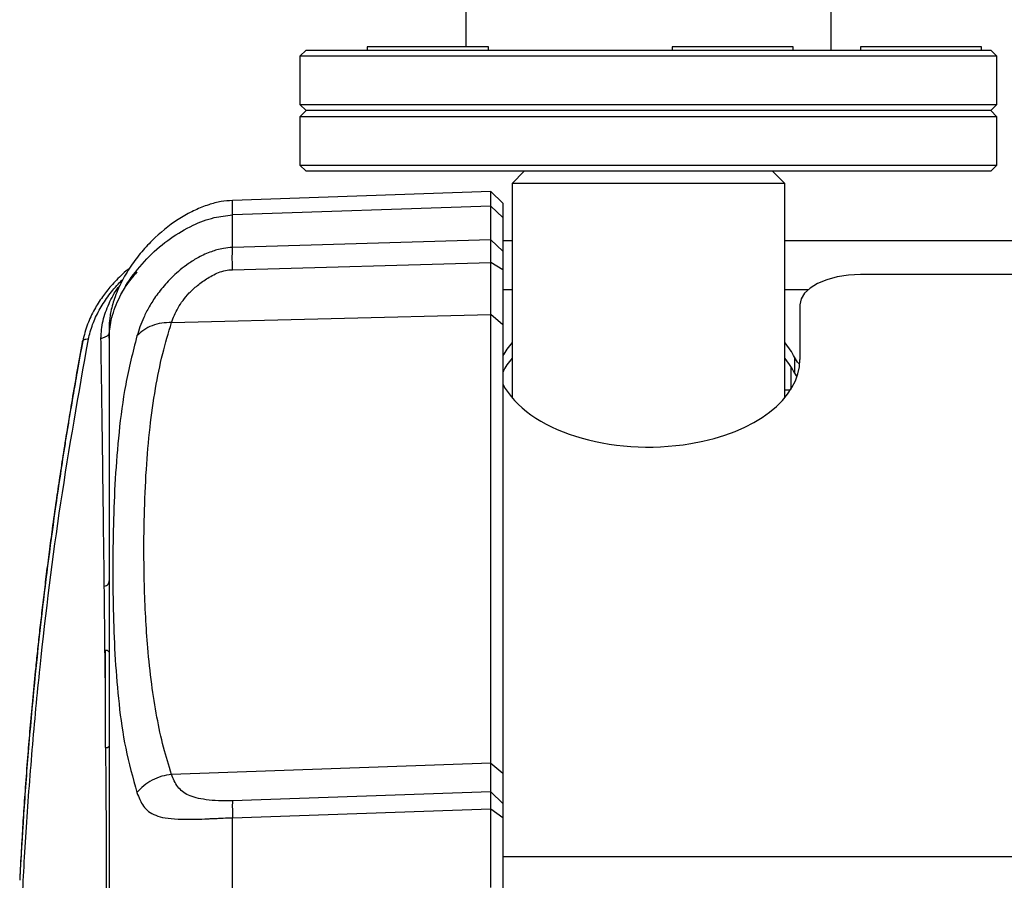
# Model space of a CAD drawing. Units: millimetres. Extents: x -3906 to 4126, y -3454 to 4396.
# Drawn here: x -495 to -332, y -559 to -417 of the extents above; entities that cross this region are included whole.
import ezdxf

# ---------------------------------------------------------------- set-up
doc = ezdxf.new("R2010")
doc.units = ezdxf.units.MM
doc.header["$MEASUREMENT"] = 0
doc.layers.add('LG_PROD', color=7, linetype='Continuous', lineweight=0)

msp = doc.modelspace()

# ---------------------------------------------------------------- linework, layer by layer
at = {"layer": 'LG_PROD', "color": 40, "lineweight": 25, "true_color": 0xffbf00}
for p, q in [((-421.19, -381.64), (-421.19, -421.14)), ((-360.89, -421.64), (-360.89, -381.64)), ((-447.54, -421.64), (-448.54, -422.64)), ((-447.54, -421.64), (-334.54, -421.64)), ((-437.44, -421.14), (-437.44, -421.64)), ((-432.18, -421.14), (-437.44, -421.14)), ((-417.44, -421.14), (-432.18, -421.14)), ((-417.44, -421.64), (-417.44, -421.14)), ((-387.13, -421.14), (-387.13, -421.64)), ((-380.94, -421.14), (-387.13, -421.14)), ((-367.13, -421.14), (-380.94, -421.14)), ((-367.13, -421.64), (-367.13, -421.14)), ((-356.04, -421.14), (-356.04, -421.64)), ((-349.85, -421.14), (-356.04, -421.14)), ((-336.04, -421.14), (-349.85, -421.14)), ((-336.04, -421.64), (-336.04, -421.14)), ((-333.54, -422.64), (-334.54, -421.64)), ((-448.54, -422.64), (-448.54, -430.64)), ((-333.54, -422.64), (-448.54, -422.64)), ((-333.54, -430.64), (-333.54, -422.64)), ((-448.54, -430.64), (-447.54, -431.64)), ((-448.54, -430.64), (-333.54, -430.64)), ((-447.54, -431.64), (-448.54, -432.64)), ((-334.54, -431.64), (-447.54, -431.64)), ((-334.54, -431.64), (-333.54, -430.64)), ((-333.54, -432.64), (-334.54, -431.64)), ((-448.54, -432.64), (-448.54, -440.64)), ((-333.54, -432.64), (-448.54, -432.64)), ((-333.54, -440.64), (-333.54, -432.64)), ((-448.54, -440.64), (-447.54, -441.64)), ((-448.54, -440.64), (-333.54, -440.64)), ((-334.54, -441.64), (-447.54, -441.64)), ((-411.54, -441.64), (-413.54, -443.64)), ((-368.54, -443.64), (-370.54, -441.64)), ((-334.54, -441.64), (-333.54, -440.64)), ((-417.04, -444.96), (-459.68, -446.45)), ((-415.04, -446.89), (-417.04, -444.96)), ((-417.04, -447.41), (-417.04, -444.96)), ((-413.54, -443.64), (-413.54, -478.99)), ((-405.78, -443.64), (-413.54, -443.64)), ((-368.54, -443.64), (-405.78, -443.64)), ((-368.54, -478.99), (-368.54, -443.64)), ((-417.04, -447.41), (-459.68, -448.85)), ((-417.04, -452.97), (-417.04, -447.41)), ((-415.04, -449.27), (-417.04, -447.41)), ((-415.04, -446.89), (-415.04, -449.27)), ((-459.68, -454.2), (-459.68, -448.85)), ((-415.04, -449.27), (-415.04, -454.8)), ((-417.04, -452.97), (-459.68, -454.2)), ((-415.04, -454.8), (-417.04, -452.97)), ((-413.54, -453.11), (-415.04, -453.11)), ((-163.54, -453.11), (-368.54, -453.11)), ((-459.69, -457.89), (-417.04, -456.67)), ((-415.04, -457.88), (-417.04, -456.67)), ((-176.04, -458.68), (-356.04, -458.68)), ((-415.04, -461.15), (-413.54, -461.15)), ((-368.54, -461.15), (-364.66, -461.15)), ((-366.04, -463.68), (-366.04, -472.7)), ((-469.73, -466.59), (-417.04, -465.27)), ((-417.04, -539.25), (-417.04, -465.27)), ((-415.04, -466.94), (-417.04, -465.27)), ((-415.04, -466.94), (-415.04, -540.92)), ((-366.94, -472.32), (-366.94, -474.92)), ((-367.54, -473.84), (-367.54, -477.62)), ((-366.94, -474.92), (-366.54, -475.56)), ((-367.61, -477.73), (-368.54, -477.73)), ((-480.28, -520.7), (-480.68, -520.7)), ((-480.68, -520.7), (-480.68, -536.7)), ((-480.04, -520.94), (-480.28, -520.7)), ((-480.68, -536.7), (-480.28, -536.7)), ((-480.28, -536.7), (-480.04, -536.46)), ((-417.03, -539.25), (-469.73, -541.12)), ((-417.04, -539.25), (-415.04, -540.92)), ((-417.04, -543.99), (-459.69, -545.47)), ((-417.04, -543.99), (-415.04, -545.9)), ((-459.68, -548.26), (-417.04, -546.77)), ((-417.04, -559.77), (-417.04, -546.77)), ((-417.04, -546.77), (-415.04, -548.21)), ((-459.68, -560.84), (-459.68, -548.26)), ((-415.04, -548.21), (-415.04, -561.16)), ((-415.04, -554.68), (533.96, -554.68))]:
    msp.add_line(p, q, dxfattribs=at)
for points in [[(-356.04, -458.68), (-357.99, -458.78), (-359.87, -459.06), (-361.59, -459.52), (-363.11, -460.14), (-364.35, -460.9), (-365.28, -461.77), (-365.85, -462.7), (-366.04, -463.68)], [(-366.08, -473.48), (-366.42, -473.11), (-366.94, -472.32)]]:
    msp.add_lwpolyline(points, dxfattribs=at)
for points, knots in [([(-459.68, -446.45), (-460.3, -446.5), (-460.92, -446.55), (-461.54, -446.65), (-462.24, -446.77), (-462.93, -446.95), (-463.6, -447.17), (-464.36, -447.42), (-465.09, -447.71), (-465.81, -448.04), (-466.59, -448.4), (-467.35, -448.8), (-468.08, -449.25), (-469.64, -450.2), (-471.1, -451.32), (-472.43, -452.57), (-473.13, -453.23), (-473.79, -453.92), (-474.42, -454.64), (-475.07, -455.38), (-475.68, -456.17), (-476.24, -456.98), (-476.83, -457.82), (-477.36, -458.69), (-477.84, -459.6), (-478.3, -460.48), (-478.71, -461.38), (-479.05, -462.33), (-479.33, -463.12), (-479.57, -463.93), (-479.74, -464.76), (-479.81, -465.09), (-479.87, -465.43), (-479.91, -465.76), (-479.95, -466.05), (-479.98, -466.33), (-480, -466.58), (-480.02, -466.83), (-480.03, -467.06), (-480.03, -467.22), (-480.04, -467.36), (-480.04, -467.46), (-480.04, -467.56)], [0, 0, 0, 0, 1, 1, 1, 2, 2, 2, 3, 3, 3, 4, 4, 4, 5, 5, 5, 6, 6, 6, 7, 7, 7, 8, 8, 8, 9, 9, 9, 10, 10, 10, 11, 11, 11, 12, 12, 12, 13, 13, 13, 14, 14, 14, 14]), ([(-459.68, -448.85), (-459.68, -448.3), (-459.68, -447.76), (-459.68, -447.35), (-459.68, -446.94), (-459.68, -446.66), (-459.68, -446.57), (-459.68, -446.51), (-459.68, -446.53), (-459.68, -446.54)], [0, 0, 0, 0, 1, 1, 1, 2, 2, 2, 3, 3, 3, 3]), ([(-480.04, -469.14), (-479.96, -468.16), (-479.89, -467.18), (-479.68, -466.22), (-479.44, -465.05), (-479.01, -463.91), (-478.5, -462.82), (-477.9, -461.55), (-477.2, -460.33), (-476.38, -459.18), (-475.51, -457.94), (-474.51, -456.77), (-473.42, -455.68), (-472.33, -454.6), (-471.15, -453.6), (-469.89, -452.71), (-468.72, -451.89), (-467.49, -451.17), (-466.19, -450.55), (-465.07, -450.02), (-463.9, -449.57), (-462.7, -449.29), (-461.71, -449.06), (-460.69, -448.96), (-459.68, -448.85)], [0, 0, 0, 0, 1, 1, 1, 2, 2, 2, 3, 3, 3, 4, 4, 4, 5, 5, 5, 6, 6, 6, 7, 7, 7, 8, 8, 8, 8]), ([(-417.04, -456.67), (-417.04, -455.86), (-417.04, -455.04), (-417.04, -454.43), (-417.04, -453.81), (-417.04, -453.39), (-417.04, -452.97)], [0, 0, 0, 0, 1, 1, 1, 2, 2, 2, 2]), ([(-459.68, -454.2), (-460.17, -454.24), (-460.67, -454.28), (-461.16, -454.36), (-461.53, -454.42), (-461.9, -454.51), (-462.26, -454.61), (-462.57, -454.7), (-462.87, -454.79), (-463.16, -454.9), (-463.9, -455.16), (-464.61, -455.49), (-465.28, -455.85), (-465.86, -456.17), (-466.41, -456.51), (-466.93, -456.87), (-467.41, -457.2), (-467.86, -457.55), (-468.3, -457.91), (-469.11, -458.58), (-469.85, -459.29), (-470.52, -460.02), (-471.13, -460.7), (-471.69, -461.39), (-472.18, -462.07), (-472.65, -462.72), (-473.06, -463.36), (-473.41, -463.98), (-473.76, -464.59), (-474.06, -465.18), (-474.31, -465.74), (-474.8, -466.83), (-475.12, -467.81), (-475.44, -468.8)], [0, 0, 0, 0, 1, 1, 1, 2, 2, 2, 3, 3, 3, 4, 4, 4, 5, 5, 5, 6, 6, 6, 7, 7, 7, 8, 8, 8, 9, 9, 9, 10, 10, 10, 11, 11, 11, 11]), ([(-459.69, -457.89), (-459.7, -457.08), (-459.7, -456.27), (-459.7, -455.66), (-459.7, -455.05), (-459.69, -454.63), (-459.68, -454.2)], [0, 0, 0, 0, 1, 1, 1, 2, 2, 2, 2]), ([(-415.04, -454.8), (-415.04, -455.15), (-415.04, -455.5), (-415.04, -456.01), (-415.04, -456.53), (-415.04, -457.2), (-415.04, -457.88)], [0, 0, 0, 0, 1, 1, 1, 2, 2, 2, 2]), ([(-476.59, -457.56), (-477.02, -457.91), (-477.44, -458.26), (-477.84, -458.63), (-478.52, -459.24), (-479.14, -459.89), (-479.72, -460.56), (-480.22, -461.14), (-480.7, -461.74), (-481.13, -462.35), (-481.62, -463.03), (-482.06, -463.73), (-482.46, -464.44), (-482.9, -465.22), (-483.28, -466.02), (-483.58, -466.84), (-483.92, -467.75), (-484.15, -468.67), (-484.38, -469.6)], [0, 0, 0, 0, 1, 1, 1, 2, 2, 2, 3, 3, 3, 4, 4, 4, 5, 5, 5, 6, 6, 6, 6]), ([(-469.73, -466.59), (-469.43, -465.8), (-469.13, -465), (-468.64, -464.15), (-468.41, -463.75), (-468.15, -463.34), (-467.84, -462.93), (-467.54, -462.53), (-467.19, -462.12), (-466.8, -461.71), (-466.4, -461.29), (-465.95, -460.87), (-465.45, -460.47), (-464.93, -460.04), (-464.37, -459.63), (-463.76, -459.26), (-463.12, -458.87), (-462.43, -458.51), (-461.69, -458.24), (-461.32, -458.11), (-460.94, -458), (-460.55, -457.93), (-460.37, -457.9), (-460.19, -457.88), (-460.02, -457.88), (-459.91, -457.88), (-459.81, -457.88), (-459.7, -457.89), (-459.7, -457.89), (-459.7, -457.89), (-459.7, -457.89), (-459.69, -457.89), (-459.69, -457.89), (-459.69, -457.89)], [0, 0, 0, 0, 1, 1, 1, 2, 2, 2, 3, 3, 3, 4, 4, 4, 5, 5, 5, 6, 6, 6, 7, 7, 7, 8, 8, 8, 9, 9, 9, 10, 10, 10, 11, 11, 11, 11]), ([(-417.04, -465.27), (-417.04, -464.48), (-417.04, -463.69), (-417.04, -462.82), (-417.04, -461.97), (-417.04, -461.05), (-417.04, -460.01), (-417.04, -458.97), (-417.04, -457.82), (-417.04, -456.67)], [0, 0, 0, 0, 1, 1, 1, 2, 2, 2, 3, 3, 3, 3]), ([(-415.04, -457.88), (-415.04, -459.09), (-415.04, -460.31), (-415.04, -461.42), (-415.04, -462.51), (-415.04, -463.5), (-415.04, -464.4), (-415.04, -465.3), (-415.04, -466.12), (-415.04, -466.94)], [0, 0, 0, 0, 1, 1, 1, 2, 2, 2, 3, 3, 3, 3]), ([(-483.46, -469.35), (-483.25, -468.53), (-483.04, -467.71), (-482.75, -466.9), (-482.46, -466.11), (-482.09, -465.33), (-481.67, -464.57), (-481.25, -463.81), (-480.77, -463.06), (-480.26, -462.34), (-479.74, -461.61), (-479.18, -460.9), (-478.54, -460.24), (-478.29, -459.98), (-478.03, -459.73), (-477.77, -459.48)], [0, 0, 0, 0, 1, 1, 1, 2, 2, 2, 3, 3, 3, 4, 4, 4, 5, 5, 5, 5]), ([(-475.45, -458.25), (-476.11, -459.02), (-476.78, -459.79), (-477.31, -460.6), (-477.66, -461.13), (-477.96, -461.68), (-478.25, -462.23)], [0, 0, 0, 0, 1, 1, 1, 2, 2, 2, 2]), ([(-481.38, -469.2), (-481.32, -468.23), (-481.26, -467.26), (-481.04, -466.3), (-480.83, -465.34), (-480.47, -464.4), (-480.05, -463.47), (-479.63, -462.55), (-479.16, -461.64), (-478.53, -460.8), (-478.41, -460.65), (-478.29, -460.5), (-478.17, -460.35)], [0, 0, 0, 0, 1, 1, 1, 2, 2, 2, 3, 3, 3, 4, 4, 4, 4]), ([(-480.04, -467.56), (-480.04, -467.66), (-480.04, -467.76), (-480.04, -468.02), (-480.04, -468.28), (-480.04, -468.71), (-480.04, -469.14)], [0, 0, 0, 0, 1, 1, 1, 2, 2, 2, 2]), ([(-469.73, -466.59), (-470.28, -466.6), (-470.82, -466.61), (-471.35, -466.69), (-471.9, -466.77), (-472.42, -466.91), (-472.92, -467.11), (-473.42, -467.3), (-473.9, -467.54), (-474.32, -467.83), (-474.73, -468.12), (-475.09, -468.46), (-475.44, -468.8)], [0, 0, 0, 0, 1, 1, 1, 2, 2, 2, 3, 3, 3, 4, 4, 4, 4]), ([(-469.73, -541.12), (-470.19, -539.63), (-470.65, -538.15), (-471.05, -536.65), (-471.48, -535), (-471.83, -533.35), (-472.14, -531.68), (-472.48, -529.86), (-472.77, -528.04), (-473.01, -526.21), (-473.27, -524.22), (-473.48, -522.23), (-473.65, -520.23), (-473.8, -518.55), (-473.91, -516.86), (-474, -515.18), (-474.1, -513.39), (-474.17, -511.61), (-474.21, -509.82), (-474.26, -507.93), (-474.28, -506.03), (-474.29, -504.14), (-474.29, -502.25), (-474.27, -500.35), (-474.22, -498.45), (-474.16, -495.91), (-474.05, -493.38), (-473.89, -490.84), (-473.74, -488.51), (-473.54, -486.18), (-473.27, -483.85), (-473.03, -481.73), (-472.73, -479.6), (-472.37, -477.48), (-472.05, -475.56), (-471.67, -473.64), (-471.19, -471.72), (-470.76, -470.01), (-470.25, -468.3), (-469.73, -466.59)], [0, 0, 0, 0, 1, 1, 1, 2, 2, 2, 3, 3, 3, 4, 4, 4, 5, 5, 5, 6, 6, 6, 7, 7, 7, 8, 8, 8, 9, 9, 9, 10, 10, 10, 11, 11, 11, 12, 12, 12, 13, 13, 13, 13]), ([(-483.46, -594.11), (-485.06, -592.88), (-486.66, -591.65), (-488.02, -590.43), (-489.38, -589.2), (-490.49, -587.99), (-491.45, -586.77), (-491.68, -586.46), (-491.91, -586.16), (-492.13, -585.86), (-492.34, -585.55), (-492.54, -585.25), (-492.74, -584.94), (-492.93, -584.64), (-493.11, -584.32), (-493.28, -584.03), (-493.45, -583.74), (-493.6, -583.47), (-493.75, -583.12), (-493.89, -582.77), (-494.02, -582.35), (-494.13, -581.77), (-494.24, -581.19), (-494.33, -580.45), (-494.4, -579.59), (-494.47, -578.72), (-494.53, -577.73), (-494.56, -576.6), (-494.6, -575.46), (-494.61, -574.19), (-494.61, -572.79), (-494.61, -571.4), (-494.59, -569.88), (-494.56, -568.25), (-494.52, -566.62), (-494.46, -564.88), (-494.39, -563.03), (-494.32, -561.18), (-494.23, -559.22), (-494.12, -557.14), (-494, -555.06), (-493.87, -552.87), (-493.73, -550.66), (-493.44, -546.18), (-493.1, -541.59), (-492.71, -537.04), (-492.33, -532.49), (-491.9, -527.97), (-491.42, -523.45), (-490.48, -514.41), (-489.36, -505.36), (-488, -496.34), (-486.64, -487.32), (-485.05, -478.33), (-483.46, -469.35)], [0, 0, 0, 0, 1, 1, 1, 2, 2, 2, 3, 3, 3, 4, 4, 4, 5, 5, 5, 6, 6, 6, 7, 7, 7, 8, 8, 8, 9, 9, 9, 10, 10, 10, 11, 11, 11, 12, 12, 12, 13, 13, 13, 14, 14, 14, 15, 15, 15, 16, 16, 16, 17, 17, 17, 18, 18, 18, 18]), ([(-483.46, -469.35), (-483.6, -469.34), (-483.75, -469.34), (-483.89, -469.36), (-483.95, -469.36), (-484.01, -469.37), (-484.06, -469.39), (-484.11, -469.41), (-484.16, -469.42), (-484.2, -469.45), (-484.25, -469.47), (-484.29, -469.49), (-484.32, -469.52), (-484.34, -469.55), (-484.36, -469.57), (-484.38, -469.6)], [0, 0, 0, 0, 1, 1, 1, 2, 2, 2, 3, 3, 3, 4, 4, 4, 5, 5, 5, 5]), ([(-481.38, -469.2), (-481.19, -469.14), (-481, -469.09), (-480.81, -469.02), (-480.72, -468.99), (-480.63, -468.95), (-480.55, -468.91), (-480.47, -468.87), (-480.39, -468.83), (-480.33, -468.79), (-480.27, -468.74), (-480.22, -468.7), (-480.18, -468.66), (-480.14, -468.61), (-480.11, -468.56), (-480.09, -468.52), (-480.04, -468.43), (-480.04, -468.35), (-480.04, -468.27)], [0, 0, 0, 0, 1, 1, 1, 2, 2, 2, 3, 3, 3, 4, 4, 4, 5, 5, 5, 6, 6, 6, 6]), ([(-480.83, -510.09), (-480.91, -503.45), (-480.99, -496.81), (-481.08, -490.02), (-481.12, -486.63), (-481.17, -483.2), (-481.22, -479.72), (-481.28, -476.24), (-481.33, -472.72), (-481.38, -469.2)], [0, 0, 0, 0, 1, 1, 1, 2, 2, 2, 3, 3, 3, 3]), ([(-480.04, -469.14), (-480.04, -471.19), (-480.04, -473.24), (-480.04, -475.51), (-480.04, -477.78), (-480.04, -480.26), (-480.04, -482.9), (-480.04, -485.54), (-480.04, -488.34), (-480.04, -491.3), (-480.04, -494.26), (-480.04, -497.38), (-480.04, -500.67), (-480.04, -503.95), (-480.04, -507.39), (-480.04, -510.98), (-480.04, -514.58), (-480.04, -518.33), (-480.04, -522.23), (-480.04, -526.13), (-480.04, -530.18), (-480.04, -534.38), (-480.04, -538.59), (-480.04, -542.94), (-480.04, -547.42), (-480.04, -551.9), (-480.04, -556.51), (-480.04, -561.28), (-480.04, -566.06), (-480.04, -571), (-480.04, -575.95)], [0, 0, 0, 0, 1, 1, 1, 2, 2, 2, 3, 3, 3, 4, 4, 4, 5, 5, 5, 6, 6, 6, 7, 7, 7, 8, 8, 8, 9, 9, 9, 10, 10, 10, 10]), ([(-475.44, -468.8), (-476.12, -471.47), (-476.79, -474.15), (-477.3, -476.81), (-477.8, -479.45), (-478.13, -482.07), (-478.4, -484.69), (-478.67, -487.25), (-478.87, -489.81), (-479.02, -492.36), (-479.17, -494.9), (-479.27, -497.43), (-479.33, -499.95), (-479.39, -502.46), (-479.42, -504.96), (-479.42, -507.45), (-479.42, -509.93), (-479.39, -512.41), (-479.33, -514.86), (-479.27, -517.32), (-479.17, -519.77), (-479.02, -522.2), (-478.87, -524.64), (-478.67, -527.07), (-478.4, -529.48), (-478.13, -531.94), (-477.8, -534.38), (-477.3, -536.8), (-476.79, -539.26), (-476.12, -541.68), (-475.44, -544.11)], [0, 0, 0, 0, 1, 1, 1, 2, 2, 2, 3, 3, 3, 4, 4, 4, 5, 5, 5, 6, 6, 6, 7, 7, 7, 8, 8, 8, 9, 9, 9, 10, 10, 10, 10]), ([(-484.38, -469.6), (-484.7, -471.3), (-485.01, -473), (-485.31, -474.71), (-485.55, -476.05), (-485.78, -477.39), (-486.01, -478.73), (-486.18, -479.71), (-486.34, -480.68), (-486.51, -481.66), (-486.64, -482.47), (-486.78, -483.28), (-486.91, -484.09), (-487.04, -484.92), (-487.18, -485.75), (-487.31, -486.58), (-487.84, -489.91), (-488.34, -493.25), (-488.82, -496.6), (-489.68, -502.57), (-490.45, -508.56), (-491.14, -514.55), (-492.03, -522.17), (-492.77, -529.8), (-493.39, -537.45), (-493.67, -540.85), (-493.92, -544.26), (-494.14, -547.66), (-494.18, -548.35), (-494.22, -549.05), (-494.27, -549.75), (-494.32, -550.58), (-494.37, -551.41), (-494.43, -552.24), (-494.49, -553.29), (-494.56, -554.34), (-494.62, -555.37), (-494.68, -556.45), (-494.74, -557.52), (-494.79, -558.58)], [0, 0, 0, 0, 1, 1, 1, 2, 2, 2, 3, 3, 3, 4, 4, 4, 5, 5, 5, 6, 6, 6, 7, 7, 7, 8, 8, 8, 9, 9, 9, 10, 10, 10, 11, 11, 11, 12, 12, 12, 13, 13, 13, 13]), ([(-484.47, -469.87), (-484.77, -471.48), (-485.06, -473.08), (-485.35, -474.69), (-485.62, -476.23), (-485.89, -477.77), (-486.15, -479.32), (-486.4, -480.8), (-486.65, -482.29), (-486.89, -483.77), (-487.13, -485.19), (-487.35, -486.61), (-487.58, -488.04), (-487.79, -489.4), (-488, -490.76), (-488.2, -492.12), (-488.4, -493.42), (-488.59, -494.72), (-488.78, -496.02), (-489, -497.56), (-489.22, -499.11), (-489.43, -500.66), (-489.6, -501.91), (-489.77, -503.16), (-489.93, -504.41), (-490.09, -505.61), (-490.25, -506.82), (-490.4, -508.03), (-490.54, -509.19), (-490.69, -510.35), (-490.83, -511.51), (-490.96, -512.63), (-491.09, -513.75), (-491.22, -514.87), (-491.35, -515.94), (-491.47, -517.02), (-491.58, -518.09), (-491.7, -519.12), (-491.81, -520.15), (-491.92, -521.19), (-492.02, -522.17), (-492.12, -523.16), (-492.22, -524.15), (-492.39, -525.76), (-492.54, -527.37), (-492.69, -528.98), (-492.84, -530.49), (-492.97, -532.01), (-493.1, -533.52), (-493.23, -534.94), (-493.34, -536.36), (-493.46, -537.77), (-493.59, -539.41), (-493.71, -541.04), (-493.83, -542.67), (-493.94, -544.19), (-494.05, -545.7), (-494.15, -547.22), (-494.24, -548.62), (-494.33, -550.03), (-494.41, -551.43), (-494.5, -552.98), (-494.59, -554.52), (-494.66, -555.98), (-494.71, -556.87), (-494.75, -557.72), (-494.79, -558.58)], [0, 0, 0, 0, 1, 1, 1, 2, 2, 2, 3, 3, 3, 4, 4, 4, 5, 5, 5, 6, 6, 6, 7, 7, 7, 8, 8, 8, 9, 9, 9, 10, 10, 10, 11, 11, 11, 12, 12, 12, 13, 13, 13, 14, 14, 14, 15, 15, 15, 16, 16, 16, 17, 17, 17, 18, 18, 18, 19, 19, 19, 20, 20, 20, 21, 21, 21, 22, 22, 22, 22]), ([(-484.38, -469.6), (-484.39, -469.61), (-484.39, -469.61), (-484.4, -469.62), (-484.46, -469.69), (-484.47, -469.78), (-484.47, -469.87)], [0, 0, 0, 0, 1, 1, 1, 2, 2, 2, 2]), ([(-415.04, -476.74), (-411.17, -484.39), (-397.29, -488.78), (-384.04, -486.55), (-373.37, -484.76), (-366.04, -479.11), (-366.04, -472.7)], [0, 0, 0, 0, 1, 1, 1, 2, 2, 2, 2]), ([(-480.83, -510.09), (-480.71, -510.04), (-480.59, -510), (-480.48, -509.94), (-480.37, -509.89), (-480.27, -509.82), (-480.2, -509.74), (-480.13, -509.66), (-480.08, -509.56), (-480.06, -509.47), (-480.04, -509.38), (-480.04, -509.29), (-480.04, -509.19)], [0, 0, 0, 0, 1, 1, 1, 2, 2, 2, 3, 3, 3, 4, 4, 4, 4]), ([(-480.68, -525.17), (-480.7, -522.78), (-480.72, -520.39), (-480.75, -517.98), (-480.77, -515.36), (-480.8, -512.73), (-480.83, -510.09)], [0, 0, 0, 0, 1, 1, 1, 2, 2, 2, 2]), ([(-480.83, -583.77), (-480.8, -582.96), (-480.77, -582.15), (-480.75, -581.31), (-480.72, -580.47), (-480.7, -579.62), (-480.67, -578.74), (-480.65, -577.86), (-480.63, -576.97), (-480.6, -576.06), (-480.58, -575.15), (-480.56, -574.22), (-480.54, -573.22), (-480.52, -572.22), (-480.5, -571.15), (-480.49, -569.95), (-480.47, -568.74), (-480.46, -567.39), (-480.46, -565.9), (-480.45, -564.39), (-480.45, -562.74), (-480.45, -560.94), (-480.45, -559.11), (-480.45, -557.14), (-480.46, -555.03), (-480.46, -552.94), (-480.47, -550.71), (-480.48, -548.36), (-480.5, -546.03), (-480.52, -543.6), (-480.54, -541.08), (-480.55, -539.66), (-480.56, -538.2), (-480.57, -536.75)], [0, 0, 0, 0, 1, 1, 1, 2, 2, 2, 3, 3, 3, 4, 4, 4, 5, 5, 5, 6, 6, 6, 7, 7, 7, 8, 8, 8, 9, 9, 9, 10, 10, 10, 11, 11, 11, 11]), ([(-417.04, -543.99), (-417.04, -543.8), (-417.04, -543.61), (-417.04, -543.34), (-417.04, -543.07), (-417.04, -542.72), (-417.04, -542.32), (-417.04, -541.91), (-417.04, -541.44), (-417.04, -540.92), (-417.04, -540.39), (-417.04, -539.82), (-417.04, -539.25)], [0, 0, 0, 0, 1, 1, 1, 2, 2, 2, 3, 3, 3, 4, 4, 4, 4]), ([(-415.04, -540.92), (-415.04, -541.71), (-415.04, -542.49), (-415.04, -543.18), (-415.04, -543.86), (-415.04, -544.45), (-415.04, -544.89), (-415.04, -545.33), (-415.04, -545.62), (-415.04, -545.9)], [0, 0, 0, 0, 1, 1, 1, 2, 2, 2, 3, 3, 3, 3]), ([(-469.73, -541.12), (-470.28, -541.2), (-470.82, -541.29), (-471.35, -541.43), (-471.9, -541.59), (-472.42, -541.81), (-472.92, -542.07), (-473.42, -542.33), (-473.9, -542.63), (-474.32, -542.98), (-474.73, -543.33), (-475.09, -543.72), (-475.44, -544.11)], [0, 0, 0, 0, 1, 1, 1, 2, 2, 2, 3, 3, 3, 4, 4, 4, 4]), ([(-459.69, -545.47), (-459.69, -545.47), (-459.7, -545.47), (-459.7, -545.47), (-459.71, -545.47), (-459.71, -545.47), (-459.72, -545.47), (-459.73, -545.47), (-459.75, -545.47), (-459.76, -545.47), (-459.8, -545.47), (-459.84, -545.47), (-459.88, -545.48), (-459.97, -545.48), (-460.07, -545.48), (-460.16, -545.49), (-460.37, -545.49), (-460.58, -545.49), (-460.79, -545.49), (-461.2, -545.49), (-461.6, -545.48), (-461.99, -545.46), (-462.72, -545.43), (-463.4, -545.37), (-464.03, -545.29), (-464.62, -545.21), (-465.16, -545.11), (-465.66, -544.98), (-466.13, -544.86), (-466.55, -544.72), (-466.94, -544.54), (-467.68, -544.2), (-468.25, -543.73), (-468.68, -543.18), (-469.15, -542.56), (-469.44, -541.84), (-469.73, -541.12)], [0, 0, 0, 0, 1, 1, 1, 2, 2, 2, 3, 3, 3, 4, 4, 4, 5, 5, 5, 6, 6, 6, 7, 7, 7, 8, 8, 8, 9, 9, 9, 10, 10, 10, 11, 11, 11, 12, 12, 12, 12]), ([(-475.44, -544.11), (-475.13, -544.9), (-474.82, -545.7), (-474.36, -546.34), (-474.12, -546.67), (-473.83, -546.96), (-473.51, -547.21), (-473.17, -547.47), (-472.78, -547.69), (-472.35, -547.86), (-471.88, -548.05), (-471.36, -548.18), (-470.78, -548.28), (-470.14, -548.39), (-469.43, -548.45), (-468.66, -548.49), (-468.24, -548.51), (-467.81, -548.52), (-467.35, -548.52), (-466.84, -548.52), (-466.31, -548.52), (-465.76, -548.5), (-465.1, -548.49), (-464.4, -548.46), (-463.68, -548.43), (-463.45, -548.42), (-463.23, -548.41), (-463, -548.4), (-462.74, -548.39), (-462.48, -548.38), (-462.21, -548.37), (-461.88, -548.35), (-461.54, -548.33), (-461.2, -548.32), (-460.7, -548.3), (-460.19, -548.28), (-459.68, -548.26)], [0, 0, 0, 0, 1, 1, 1, 2, 2, 2, 3, 3, 3, 4, 4, 4, 5, 5, 5, 6, 6, 6, 7, 7, 7, 8, 8, 8, 9, 9, 9, 10, 10, 10, 11, 11, 11, 12, 12, 12, 12]), ([(-417.04, -546.77), (-417.04, -546.09), (-417.04, -545.42), (-417.04, -544.95), (-417.04, -544.49), (-417.04, -544.24), (-417.04, -543.99)], [0, 0, 0, 0, 1, 1, 1, 2, 2, 2, 2]), ([(-459.69, -545.47), (-459.7, -545.72), (-459.7, -545.97), (-459.7, -546.44), (-459.7, -546.91), (-459.69, -547.58), (-459.68, -548.26)], [0, 0, 0, 0, 1, 1, 1, 2, 2, 2, 2]), ([(-415.04, -545.9), (-415.04, -546.11), (-415.04, -546.31), (-415.04, -546.7), (-415.04, -547.08), (-415.04, -547.64), (-415.04, -548.21)], [0, 0, 0, 0, 1, 1, 1, 2, 2, 2, 2])]:
    msp.add_open_spline(points, degree=3, knots=knots, dxfattribs=at)
for points in [[(-413.54, -469.87), (-414.15, -470.59), (-414.65, -471.35), (-415.04, -472.12)], [(-366.94, -472.32), (-367.34, -471.48), (-367.88, -470.66), (-368.54, -469.87)], [(-413.54, -472.47), (-414.15, -473.19), (-414.65, -473.94), (-415.04, -474.72)], [(-366.94, -474.92), (-367.34, -474.08), (-367.88, -473.25), (-368.54, -472.47)]]:
    msp.add_open_spline(points, degree=3, dxfattribs=at)

doc.saveas('drawing.dxf')
